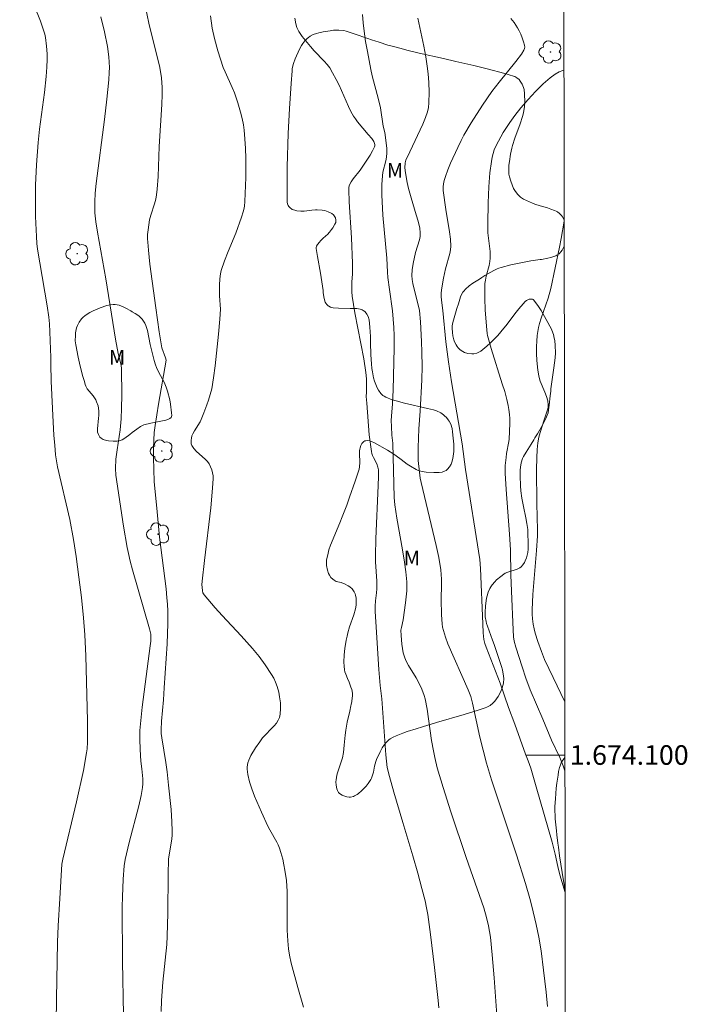
# Model space of a CAD drawing. Units: metres. Extents: x 284072 to 284588, y 1673790 to 1674354.
# Drawn here: x 284515 to 284583, y 1674075 to 1674175 of the extents above; entities that cross this region are included whole.
import ezdxf
from ezdxf.enums import TextEntityAlignment as Align

# ---------------------------------------------------------------- set-up
doc = ezdxf.new("R2010")
doc.units = ezdxf.units.M
doc.header["$MEASUREMENT"] = 0
doc.layers.add('Articulacao', color=7, linetype='Continuous', lineweight=18)
doc.layers.add('Malha_Coordenadas', color=7, linetype='Continuous', lineweight=15)
for name, color, linetype, lineweight, true_color in [('Arvores_Isoladas', 7, 'Continuous', 18, 0x00ff33), ('Curvas_Intermediarias', 7, 'Continuous', 9, 0x783c14), ('Curvas_Mestras', 7, 'Continuous', 20, 0x783c14), ('Topon_Vegetacao', 7, 'Continuous', 9, 0x00ff33), ('Vegetacao', 7, 'Orla8', 9, 0x00ff33)]:
    doc.layers.add(name, color=color, linetype=linetype, lineweight=lineweight, true_color=true_color)
doc.styles.add('Arial', font='arial.ttf', dxfattribs={"height": 1.5})
doc.styles.get("Standard").update_dxf_attribs({"font": 'arial.ttf'})
doc.linetypes.add('Orla8', pattern='A,6,-0.5,["V",Standard,S=1,R=0,X=-0.5,Y=-1],-0.5,6,-0.5,["V",Standard,S=1,R=0,X=-0.5,Y=-1],-0.5', length=14)

# ---------------------------------------------------------------- blocks, each defined once
blk = doc.blocks.new('Arvore')
at = {"layer": 'Arvores_Isoladas'}
blk.add_lwpolyline([(-0.72, 0.49, 0.872324), (-0.72, -0.55, 0.862983), (0.28, -0.83, 0.900105), (0.89, 0.03, 0.863155), (0.26, 0.86, 0.882486)], format="xyb", close=True, dxfattribs=at)
blk.add_circle((0, 0), 0.0286, dxfattribs=at)

msp = doc.modelspace()

# ---------------------------------------------------------------- linework, layer by layer
at = {"layer": 'Articulacao', "flags": 128}
msp.add_lwpolyline([(284087.82, 1674349.11), (284570.01, 1674349.8), (284570.78, 1673795.53), (284088.62, 1673794.85), (284087.82, 1674349.11)], close=True, dxfattribs=at)
at = {"layer": 'Curvas_Intermediarias', "flags": 128}
for points, elevation in [([(284527.42, 1674177.08), (284527.94, 1674174.61), (284528.18, 1674173.61), (284528.7, 1674171.61), (284529.06, 1674170.08), (284529.24, 1674169.04), (284529.31, 1674168.03), (284529.3, 1674167.31), (284529.27, 1674166.31), (284529, 1674162.04), (284528.9, 1674158.97), (284528.8, 1674157.68), (284528.73, 1674157.11), (284528.64, 1674156.65), (284528.51, 1674156.19), (284528.13, 1674155.01), (284528.02, 1674154.56), (284527.86, 1674153.52), (284527.82, 1674153.07), (284527.81, 1674152.63), (284527.83, 1674152.27), (284527.89, 1674151.45), (284528.04, 1674150.03), (284528.64, 1674145.57), (284528.98, 1674143.15), (284529.27, 1674141.52), (284529.63, 1674140.48), (284529.69, 1674140.26), (284528.91, 1674135.76), (284528.57, 1674133.59), (284528.49, 1674132.87), (284528.44, 1674132.09), (284528.42, 1674131.27), (284528.42, 1674130.32), (284528.5, 1674127.89), (284528.78, 1674124.79), (284529.04, 1674122.21), (284529.7, 1674116.93), (284529.79, 1674116.02), (284529.84, 1674115.39), (284529.86, 1674114.67), (284529.87, 1674113.41), (284529.8, 1674111.34), (284529.51, 1674106.86), (284529.42, 1674105.63), (284529.23, 1674103.45), (284529.19, 1674102.58), (284529.21, 1674102.19), (284529.25, 1674101.76), (284529.68, 1674099.25), (284529.8, 1674098.3), (284529.95, 1674096.93), (284530.2, 1674094.44), (284530.29, 1674093.2), (284530.32, 1674092.28), (284530.31, 1674091.85), (284530.27, 1674091.42), (284530.03, 1674090.03), (284529.96, 1674089.37), (284529.91, 1674087.81), (284529.89, 1674083.89), (284529.82, 1674081.54), (284529.76, 1674080.67), (284529.35, 1674076.84), (284529.22, 1674074.97), (284529.18, 1674073.85)], 43), ([(284523.04, 1674175.23), (284523.42, 1674173.7), (284523.73, 1674172.22), (284523.86, 1674171.18), (284523.92, 1674170.07), (284523.91, 1674169.58), (284523.86, 1674168.83), (284523.65, 1674166.86), (284523.41, 1674164.79), (284522.57, 1674158.27), (284522.48, 1674157.27), (284522.43, 1674156.4), (284522.42, 1674155.79), (284522.44, 1674155.27), (284522.55, 1674154.36), (284522.71, 1674153.28), (284523.55, 1674148.55), (284524.53, 1674142.38), (284524.82, 1674140.94), (284525.11, 1674139.72), (284525.16, 1674139.35), (284525.19, 1674136.67), (284525.16, 1674135.37), (284525.11, 1674134.26), (284525.03, 1674133.16), (284524.7, 1674131.09), (284524.58, 1674130.16), (284524.53, 1674129.22), (284524.58, 1674128.51), (284525.37, 1674123.34), (284525.73, 1674121.15), (284525.85, 1674120.53), (284526.03, 1674119.76), (284526.27, 1674118.89), (284528, 1674112.86), (284528.14, 1674112.33), (284528.16, 1674112.02), (284528.14, 1674111.6), (284528.09, 1674111.12), (284527.27, 1674104.89), (284527.12, 1674103.52), (284527.03, 1674102.49), (284527.01, 1674101.63), (284527.05, 1674100.56), (284527.11, 1674099.38), (284527.24, 1674098.6), (284527.32, 1674097.57), (284527.34, 1674097.07), (284527.31, 1674096.7), (284527.16, 1674095.88), (284526.92, 1674094.81), (284525.94, 1674091.07), (284525.53, 1674089.35), (284525.44, 1674088.69), (284525.33, 1674087.33), (284525.24, 1674085.56), (284525.22, 1674084.54), (284525.27, 1674078.97), (284525.35, 1674073.52)], 44), ([(284534.22, 1674175.35), (284534.4, 1674174.08), (284534.62, 1674173.02), (284534.96, 1674171.76), (284535.52, 1674170.07), (284535.71, 1674169.62), (284536.45, 1674168.04), (284536.66, 1674167.5), (284537.01, 1674166.46), (284537.29, 1674165.54), (284537.46, 1674164.88), (284537.59, 1674164.22), (284537.67, 1674163.68), (284537.74, 1674162.81), (284537.8, 1674161.83), (284537.82, 1674160.85), (284537.82, 1674158.87), (284537.72, 1674156.42), (284537.69, 1674155.96), (284537.64, 1674155.62), (284537.57, 1674155.35), (284537.4, 1674154.81), (284536.81, 1674153.2), (284536.03, 1674151.31), (284535.65, 1674150.36), (284535.32, 1674149.4), (284535.23, 1674149.04), (284535.17, 1674148.55), (284535.14, 1674147.89), (284535.16, 1674146.79), (284535.23, 1674145.44), (284535.18, 1674144.42), (284535.04, 1674142.91), (284534.71, 1674139.67), (284534.54, 1674138.44), (284534.35, 1674137.34), (284534.2, 1674136.75), (284534.02, 1674136.16), (284533.86, 1674135.69), (284533.56, 1674134.88), (284533.28, 1674134.19), (284533.18, 1674133.96), (284532.6, 1674133.05), (284532.42, 1674132.73), (284532.34, 1674132.52), (284532.28, 1674132.31), (284532.25, 1674132.09), (284532.24, 1674131.9), (284532.26, 1674131.72), (284532.31, 1674131.56), (284532.53, 1674131.24), (284532.8, 1674130.94), (284533.69, 1674130.15), (284533.91, 1674129.91), (284534.08, 1674129.67), (284534.23, 1674129.39), (284534.35, 1674129.08), (284534.44, 1674128.77), (284534.49, 1674128.44), (284534.49, 1674128.18), (284534.42, 1674127.19), (284534.25, 1674125.2), (284533.61, 1674119.83), (284533.38, 1674117.72), (284533.36, 1674117.34), (284533.37, 1674117.11), (284533.41, 1674116.75), (284533.46, 1674116.54), (284533.51, 1674116.42), (284533.57, 1674116.33), (284534.71, 1674114.99), (284535.42, 1674114.21), (284537.35, 1674112.14), (284538.52, 1674110.84), (284539.19, 1674110.03), (284539.8, 1674109.2), (284540.46, 1674108.22), (284540.67, 1674107.83), (284540.85, 1674107.42), (284541.01, 1674106.98), (284541.18, 1674106.39), (284541.27, 1674105.93), (284541.35, 1674105.33), (284541.37, 1674104.74), (284541.33, 1674104.17), (284541.25, 1674103.83), (284541.12, 1674103.54), (284540.95, 1674103.25), (284540.73, 1674102.98), (284539.53, 1674101.74), (284539.24, 1674101.36), (284538.83, 1674100.74), (284538.35, 1674099.94), (284538.13, 1674099.48), (284538.03, 1674099.2), (284537.99, 1674099.02), (284537.96, 1674098.74), (284537.96, 1674098.55), (284538.04, 1674098.01), (284538.2, 1674097.28), (284538.44, 1674096.55), (284538.72, 1674095.82), (284539.42, 1674094.19), (284540.07, 1674092.74), (284540.26, 1674092.38), (284540.98, 1674091.13), (284541.11, 1674090.86), (284541.27, 1674090.49), (284541.41, 1674090.06), (284541.59, 1674089.39), (284541.72, 1674088.82), (284541.82, 1674088.25), (284541.96, 1674087.21), (284542.03, 1674086.1), (284542.05, 1674085.23), (284542.04, 1674082.15), (284542.1, 1674081.05), (284542.18, 1674080.24), (284542.29, 1674079.59), (284542.46, 1674078.79), (284543.14, 1674076.29), (284543.71, 1674074.31)], 42), ([(284542.82, 1674175.11), (284542.91, 1674174.54), (284543.03, 1674174.15), (284543.22, 1674173.75), (284543.57, 1674173.25), (284544.42, 1674172.21), (284544.8, 1674171.79), (284545.83, 1674170.74), (284546.12, 1674170.4), (284546.38, 1674170.04), (284546.68, 1674169.54), (284547.05, 1674168.85), (284547.33, 1674168.28), (284548.3, 1674166.1), (284548.55, 1674165.58), (284548.81, 1674165.12), (284549, 1674164.83), (284549.21, 1674164.55), (284550.31, 1674163.26), (284550.67, 1674162.83), (284550.87, 1674162.53), (284550.95, 1674162.34), (284550.97, 1674162.23), (284550.98, 1674162.1), (284550.95, 1674161.98), (284550.76, 1674161.59), (284550.49, 1674161.13), (284549.48, 1674159.63), (284548.76, 1674158.73), (284548.56, 1674158.43), (284548.43, 1674158.18), (284548.38, 1674158), (284548.34, 1674157.83), (284548.34, 1674157.6), (284548.38, 1674156.38), (284548.61, 1674152.73), (284548.7, 1674150.12), (284548.71, 1674149.02), (284548.65, 1674148.22), (284548.64, 1674147.88), (284548.64, 1674147.22), (284548.67, 1674146.77), (284548.95, 1674145.07), (284549.85, 1674140.37), (284550.07, 1674138.99), (284550.12, 1674138.35), (284550.13, 1674136.98), (284550.11, 1674136.53), (284550.15, 1674135.87), (284550.42, 1674132.64), (284550.64, 1674130.95), (284550.68, 1674130.72), (284550.74, 1674130.52), (284550.83, 1674130.32), (284551.19, 1674129.67), (284551.3, 1674129.35), (284551.36, 1674129.07), (284551.36, 1674128.4), (284551.33, 1674127.47), (284551.09, 1674122.04), (284551.04, 1674120.34), (284551.05, 1674119.68), (284551.17, 1674117.72), (284551.19, 1674116.93), (284551.16, 1674116.52), (284551.05, 1674115.71), (284551.02, 1674115.17), (284551.03, 1674114.64), (284551.08, 1674113.56), (284551.39, 1674108.7), (284551.51, 1674107.09), (284551.69, 1674105.73), (284552.11, 1674100.01), (284552.23, 1674098.72), (284552.47, 1674097.81), (284552.93, 1674096.21), (284553.84, 1674093.13), (284554.87, 1674089.71), (284555.37, 1674087.94), (284555.78, 1674086.41), (284556.1, 1674085.14), (284556.25, 1674084.44), (284556.38, 1674083.74), (284556.64, 1674081.71), (284557.06, 1674078.35), (284557.44, 1674074.99), (284557.51, 1674074.24)], 41), ([(284568.59, 1674074.37), (284568.45, 1674075.84), (284568.19, 1674078.08), (284567.93, 1674080.03), (284567.7, 1674081.45), (284567.43, 1674082.72), (284567, 1674084.6), (284566.8, 1674085.36), (284566.35, 1674086.92), (284565.42, 1674089.84), (284562.89, 1674097.47), (284562.37, 1674099.16), (284561.69, 1674101.82), (284560.95, 1674105.3), (284560.78, 1674105.98), (284560.51, 1674106.66), (284558.43, 1674111.33), (284558.17, 1674112.02), (284557.97, 1674112.68), (284557.89, 1674113.02), (284557.84, 1674113.37), (284557.8, 1674113.8), (284557.77, 1674114.33), (284557.73, 1674115.83), (284557.78, 1674117.43), (284557.78, 1674117.92), (284557.76, 1674118.41), (284557.7, 1674118.89), (284557.49, 1674120.12), (284557.24, 1674121.35), (284555.69, 1674127.79), (284555.61, 1674128.22), (284555.53, 1674128.82), (284555.41, 1674130.02), (284555.39, 1674131.36), (284555.47, 1674133.24), (284555.61, 1674135.05), (284555.77, 1674138.24), (284555.8, 1674139.59), (284555.78, 1674141.05), (284555.75, 1674142.15), (284555.64, 1674144.15), (284555.54, 1674145.3), (284554.85, 1674148.07), (284554.78, 1674148.46), (284554.76, 1674148.86), (284554.79, 1674149.45), (284554.9, 1674150.11), (284555.14, 1674151.22), (284555.54, 1674152.51), (284555.59, 1674152.84), (284555.6, 1674153.22), (284555.56, 1674153.69), (284555.39, 1674154.41), (284555.21, 1674155.07), (284554.68, 1674156.79), (284554.43, 1674157.73), (284554.29, 1674158.37), (284554.11, 1674159.33), (284554.04, 1674159.85), (284554.09, 1674160.37), (284554.15, 1674160.62), (284554.54, 1674161.49), (284555.88, 1674164.31), (284556.16, 1674164.97), (284556.36, 1674165.55), (284556.46, 1674166.01), (284556.49, 1674166.49), (284556.51, 1674167.58), (284556.48, 1674168.56), (284556.41, 1674169.42), (284556.32, 1674170.22), (284556.18, 1674171.17), (284555.98, 1674172.26), (284555.37, 1674175.09)], 39), ([(284564.86, 1674175.06), (284565.2, 1674174.66), (284565.54, 1674174.12), (284565.71, 1674173.8), (284565.87, 1674173.46), (284566, 1674173.11), (284566.14, 1674172.68), (284566.23, 1674172.35), (284566.26, 1674172.14), (284566.24, 1674172.03), (284566.18, 1674171.85), (284565.93, 1674171.45), (284565.35, 1674170.69), (284563.66, 1674168.59), (284562.91, 1674167.62), (284561.97, 1674166.25), (284560.81, 1674164.44), (284560.07, 1674163.18), (284559.78, 1674162.63), (284559.44, 1674161.92), (284558.69, 1674160.32), (284558.42, 1674159.64), (284558.17, 1674158.96), (284558.04, 1674158.55), (284557.97, 1674158.23), (284557.94, 1674157.92), (284557.95, 1674157.54), (284558.21, 1674155.61), (284558.61, 1674153.33), (284558.69, 1674152.58), (284558.72, 1674151.88), (284558.69, 1674151.5), (284558.62, 1674151.13), (284558.19, 1674149.55), (284557.98, 1674148.59), (284557.79, 1674147.4), (284557.76, 1674147.03), (284557.75, 1674146.74), (284557.77, 1674146.35), (284557.9, 1674145.3), (284558.23, 1674142.1), (284558.49, 1674140.09), (284558.81, 1674138.04), (284559.88, 1674131.71), (284560.23, 1674129.11), (284561.68, 1674119.93), (284561.74, 1674119.01), (284561.98, 1674113.36), (284562.04, 1674112.45), (284562.1, 1674111.79), (284562.21, 1674111.36), (284562.34, 1674110.98), (284563.77, 1674107.33), (284564.62, 1674104.85), (284565.26, 1674103.14), (284566.35, 1674100.1), (284566.63, 1674099.39), (284566.87, 1674098.66), (284567.44, 1674096.74), (284569.05, 1674091.1), (284569.37, 1674089.91), (284569.64, 1674088.64), (284569.85, 1674087.8), (284570.38, 1674085.97)], 38), ([(284570.26, 1674169.81), (284570.15, 1674169.78), (284569.79, 1674169.65), (284569.36, 1674169.41), (284568.87, 1674169.03), (284568.15, 1674168.4), (284567.37, 1674167.63), (284566.61, 1674166.83), (284565.85, 1674165.95), (284565.24, 1674165.18), (284564.73, 1674164.47), (284564.39, 1674163.96), (284564.06, 1674163.44), (284563.58, 1674162.57), (284563.35, 1674162.13), (284563.16, 1674161.68), (284563.03, 1674161.3), (284562.94, 1674160.93), (284562.87, 1674160.51), (284562.72, 1674159.34), (284562.61, 1674157.93), (284562.54, 1674156.27), (284562.5, 1674154.13), (284562.51, 1674153.21), (284562.73, 1674151.33), (284562.75, 1674150.97), (284562.75, 1674150.66), (284562.71, 1674150.31), (284562.64, 1674149.89), (284562.34, 1674148.82), (284562.25, 1674148.41), (284562.21, 1674148.07), (284562.19, 1674147.51), (284562.2, 1674146.52), (284562.24, 1674145.36), (284562.36, 1674143.7), (284562.43, 1674142.98), (284562.46, 1674142.76), (284562.59, 1674142.27), (284562.84, 1674141.44), (284563.98, 1674137.83), (284564.22, 1674137.04), (284564.43, 1674136.24), (284564.57, 1674135.63), (284564.65, 1674135.23), (284564.71, 1674134.72), (284564.73, 1674134.31), (284564.74, 1674133.79), (284564.67, 1674132.21), (284564.64, 1674131.94), (284564.42, 1674130.72), (284564.36, 1674130.32), (284564.28, 1674129.5), (284564.26, 1674128.74), (284564.36, 1674127.05), (284564.71, 1674122.52), (284564.81, 1674120.92), (284564.84, 1674118.37), (284564.9, 1674116.71), (284565.07, 1674112.76), (284565.11, 1674112.05), (284565.18, 1674111.62), (284565.35, 1674111), (284566, 1674108.99), (284566.39, 1674107.85), (284566.83, 1674106.66), (284568.12, 1674103.65), (284569, 1674101.53), (284569.84, 1674099.73), (284570.18, 1674098.9), (284570.36, 1674098.38)], 37), ([(284570.28, 1674154.42), (284569.98, 1674152.64), (284569.81, 1674151.76), (284568.92, 1674147.54), (284568.65, 1674146.55), (284567.95, 1674144.54), (284567.78, 1674144), (284567.68, 1674143.59), (284567.6, 1674143.18), (284567.54, 1674142.76), (284567.5, 1674142.2), (284567.47, 1674141.64), (284567.48, 1674140.93), (284567.51, 1674140.21), (284567.61, 1674139.23), (284567.69, 1674138.65), (284567.77, 1674138.34), (284567.84, 1674138.11), (284568.32, 1674136.99), (284568.49, 1674136.53), (284568.61, 1674136.09), (284568.67, 1674135.7), (284568.64, 1674135.47), (284568.57, 1674135.17), (284568.23, 1674134.18), (284567.83, 1674132.88), (284567.7, 1674132.39), (284567.59, 1674131.82), (284567.53, 1674131.14), (284567.49, 1674130.29), (284567.48, 1674129.1), (284567.51, 1674125.64), (284567.56, 1674122.93), (284567.55, 1674122.33), (284567.48, 1674120.85), (284567.1, 1674116.36), (284567.01, 1674114.81), (284567.02, 1674114.34), (284567.05, 1674113.87), (284567.13, 1674113.35), (284567.22, 1674112.87), (284567.34, 1674112.43), (284567.61, 1674111.58), (284567.98, 1674110.54), (284568.29, 1674109.73), (284569.15, 1674107.9), (284570.35, 1674105.41)], 36)]:
    msp.add_lwpolyline(points, dxfattribs=dict(at, elevation=elevation))
at = {"layer": 'Curvas_Mestras', "flags": 128}
for points, elevation in [([(284518.42, 1674067.92), (284518.51, 1674075.16), (284518.58, 1674079), (284518.63, 1674080.94), (284518.7, 1674082.59), (284518.85, 1674085.38), (284519.07, 1674088.88), (284519.17, 1674089.39), (284520.56, 1674095.24), (284521.27, 1674098.42), (284521.6, 1674100.23), (284521.64, 1674100.63), (284521.68, 1674101.3), (284521.7, 1674102.1), (284521.69, 1674103.49), (284521.52, 1674110.11), (284521.43, 1674112.26), (284521.29, 1674113.98), (284521.07, 1674116.06), (284520.81, 1674118.13), (284520.54, 1674120.22), (284520.26, 1674121.97), (284519.87, 1674124), (284518.64, 1674129.39), (284518.53, 1674129.99), (284518.44, 1674130.6), (284518.34, 1674131.58), (284518.26, 1674132.56), (284518.11, 1674135.32), (284517.99, 1674138.11), (284517.95, 1674139.83), (284517.96, 1674140.55), (284517.93, 1674141.37), (284517.86, 1674143.14), (284517.8, 1674143.96), (284517.73, 1674144.63), (284517.57, 1674145.79), (284516.82, 1674150.17), (284516.6, 1674151.56), (284516.53, 1674152.14), (284516.47, 1674152.86), (284516.4, 1674154.89), (284516.38, 1674156.63), (284516.4, 1674158.08), (284516.49, 1674160.17), (284516.65, 1674162.43), (284516.78, 1674163.79), (284517.31, 1674167.53), (284517.48, 1674169.15), (284517.55, 1674170.12), (284517.58, 1674170.9), (284517.57, 1674171.46), (284517.5, 1674172.26), (284517.39, 1674173.12), (284517.33, 1674173.47), (284517.25, 1674173.78), (284516.89, 1674174.79), (284515.66, 1674177.86)], 45), ([(284549.73, 1674175.49), (284549.78, 1674174.63), (284549.88, 1674173.77), (284550.03, 1674172.74), (284550.22, 1674171.71), (284550.58, 1674169.88), (284550.72, 1674169.23), (284551.36, 1674166.8), (284551.55, 1674165.95), (284551.83, 1674164.11), (284552.01, 1674163.45), (284552.15, 1674162.4), (284552.2, 1674161.82), (284552.2, 1674161.38), (284552.16, 1674160.93), (284552.09, 1674160.55), (284551.81, 1674159.42), (284551.75, 1674159.04), (284551.71, 1674158.15), (284551.71, 1674157.11), (284551.81, 1674155.01), (284552.21, 1674150.65), (284552.27, 1674149.2), (284552.31, 1674148.66), (284552.46, 1674147.44), (284552.79, 1674145.28), (284552.93, 1674143.56), (284552.95, 1674142.75), (284552.94, 1674141.46), (284552.84, 1674137.21), (284552.79, 1674135.79), (284552.67, 1674134.53), (284552.65, 1674134.09), (284552.68, 1674133.47), (284552.73, 1674132.6), (284552.83, 1674131.8), (284552.95, 1674126.26), (284553.01, 1674125.49), (284553.21, 1674124.15), (284553.81, 1674120.91), (284554.02, 1674119.67), (284554.15, 1674118.67), (284554.24, 1674117.65), (284554.24, 1674117.25), (284554.23, 1674116.72), (284554.1, 1674115.51), (284553.87, 1674113.77), (284553.69, 1674112.99), (284553.64, 1674112.72), (284553.65, 1674112.18), (284553.72, 1674111.29), (284553.79, 1674110.85), (284553.88, 1674110.42), (284554, 1674110), (284554.14, 1674109.65), (284554.4, 1674109.13), (284555.19, 1674107.87), (284555.44, 1674107.44), (284555.77, 1674106.71), (284556.01, 1674106.05), (284556.1, 1674105.71), (284556.3, 1674104.66), (284556.77, 1674101.47), (284556.95, 1674100.41), (284557.09, 1674099.73), (284557.35, 1674098.71), (284557.94, 1674096.7), (284558.74, 1674094.2), (284560.3, 1674089.56), (284562.09, 1674084.43), (284562.38, 1674083.45), (284562.58, 1674082.58), (284562.76, 1674081.45), (284562.96, 1674079.62), (284563.16, 1674077.29), (284563.43, 1674073.49)], 40)]:
    msp.add_lwpolyline(points, dxfattribs=dict(at, elevation=elevation))
at = {"layer": 'Malha_Coordenadas', "flags": 128}
msp.add_lwpolyline([(284570.36, 1674100), (284566.36, 1674100)], dxfattribs=at)
at = {"layer": 'Vegetacao', "flags": 128}
for points in [[(284547.87, 1674110.21), (284547.93, 1674110.85), (284548.07, 1674111.7), (284548.15, 1674112.13), (284548.23, 1674112.44), (284548.41, 1674113.06), (284548.83, 1674114.29), (284549.01, 1674114.91), (284549.07, 1674115.27), (284549.09, 1674115.51), (284549.07, 1674116), (284549.02, 1674116.29), (284548.97, 1674116.43), (284548.88, 1674116.64), (284548.67, 1674116.93), (284548.43, 1674117.14), (284548.26, 1674117.25), (284547.9, 1674117.44), (284547.78, 1674117.49), (284547.54, 1674117.57), (284547.05, 1674117.7), (284546.82, 1674117.82), (284546.71, 1674117.91), (284546.51, 1674118.11), (284546.35, 1674118.34), (284546.27, 1674118.5), (284546.14, 1674118.85), (284546.05, 1674119.31), (284546.04, 1674119.54), (284546.07, 1674119.87), (284546.21, 1674120.56), (284546.3, 1674120.9), (284546.46, 1674121.4), (284547.41, 1674123.67), (284547.64, 1674124.27), (284548.11, 1674125.48), (284548.4, 1674126.29), (284548.97, 1674127.92), (284549.38, 1674129.14), (284549.43, 1674129.36), (284549.46, 1674129.8), (284549.41, 1674130.72), (284549.42, 1674131.02), (284549.45, 1674131.17), (284549.47, 1674131.31), (284549.56, 1674131.56), (284549.65, 1674131.74), (284549.78, 1674131.89), (284549.86, 1674131.96), (284549.97, 1674132.02), (284550.05, 1674132.04), (284550.21, 1674132.06), (284550.47, 1674132.03), (284550.63, 1674131.97), (284550.94, 1674131.82), (284552.26, 1674131.06), (284552.91, 1674130.66), (284553.16, 1674130.49), (284553.65, 1674130.13), (284554.29, 1674129.66), (284554.63, 1674129.43), (284555.2, 1674129.1), (284555.4, 1674129.01), (284555.8, 1674128.89), (284556.2, 1674128.84), (284557.01, 1674128.81), (284557.55, 1674128.8), (284557.83, 1674128.83), (284558.1, 1674128.93), (284558.24, 1674129.01), (284558.38, 1674129.12), (284558.6, 1674129.37), (284558.75, 1674129.64), (284558.82, 1674129.84), (284558.92, 1674130.24), (284558.96, 1674130.47), (284559.02, 1674130.93), (284559.04, 1674131.39), (284559.03, 1674131.69), (284558.98, 1674132.3), (284558.91, 1674132.95), (284558.85, 1674133.27), (284558.72, 1674133.73), (284558.57, 1674134.03), (284558.47, 1674134.18), (284558.3, 1674134.39), (284558.1, 1674134.58), (284557.97, 1674134.69), (284557.7, 1674134.87), (284557.27, 1674135.07), (284556.97, 1674135.17), (284556.36, 1674135.33), (284554.02, 1674135.88), (284553.16, 1674136.1), (284552.74, 1674136.22), (284552.1, 1674136.48), (284551.92, 1674136.58), (284551.81, 1674136.66), (284551.61, 1674136.85), (284551.35, 1674137.18), (284551.21, 1674137.43), (284551, 1674137.95), (284550.95, 1674138.11), (284550.86, 1674138.43), (284550.73, 1674139.07), (284550.69, 1674139.4), (284550.64, 1674139.86), (284550.59, 1674140.8), (284550.55, 1674142.05), (284550.53, 1674142.67), (284550.46, 1674143.61), (284550.4, 1674144.35), (284550.3, 1674144.7), (284550.18, 1674144.93), (284550.1, 1674145.04), (284549.95, 1674145.2), (284549.8, 1674145.32), (284549.69, 1674145.38), (284549.48, 1674145.46), (284549.15, 1674145.51), (284548.7, 1674145.51), (284548.48, 1674145.52), (284547.29, 1674145.54), (284546.73, 1674145.58), (284546.46, 1674145.65), (284546.29, 1674145.74), (284546.21, 1674145.8), (284546.1, 1674145.91), (284545.98, 1674146.06), (284545.93, 1674146.16), (284545.84, 1674146.38), (284545.77, 1674146.7), (284545.73, 1674147.14), (284545.7, 1674147.36), (284545.43, 1674149.13), (284545.14, 1674150.81), (284545.01, 1674151.64), (284545.01, 1674151.72), (284545.05, 1674151.88), (284545.13, 1674152.02), (284545.34, 1674152.29), (284545.45, 1674152.42), (284545.68, 1674152.64), (284545.99, 1674152.92), (284546.15, 1674153.06), (284546.37, 1674153.29), (284546.58, 1674153.55), (284546.71, 1674153.74), (284546.92, 1674154.12), (284546.99, 1674154.29), (284547, 1674154.39), (284547.01, 1674154.53), (284546.97, 1674154.75), (284546.85, 1674154.96), (284546.77, 1674155.05), (284546.59, 1674155.18), (284546.47, 1674155.26), (284546.23, 1674155.38), (284545.87, 1674155.49), (284545.62, 1674155.53), (284545.11, 1674155.57), (284544.93, 1674155.58), (284544.55, 1674155.54), (284543.79, 1674155.43), (284543.42, 1674155.43), (284543.03, 1674155.47), (284542.84, 1674155.52), (284542.57, 1674155.62), (284542.32, 1674155.8), (284542.21, 1674155.92), (284542.15, 1674156.01), (284542.07, 1674156.18), (284542.04, 1674156.36), (284542.03, 1674156.72), (284542.03, 1674158.26), (284542.06, 1674159.96), (284542.16, 1674163.36), (284542.28, 1674165.9), (284542.44, 1674168.45), (284542.54, 1674169.73), (284542.57, 1674169.98), (284542.69, 1674170.48), (284542.86, 1674170.97), (284543.31, 1674171.93), (284543.52, 1674172.33), (284543.64, 1674172.52), (284543.84, 1674172.79), (284544.09, 1674173.04), (284544.23, 1674173.15), (284544.39, 1674173.26), (284544.71, 1674173.43), (284545.04, 1674173.56), (284545.26, 1674173.62), (284545.73, 1674173.71), (284546.42, 1674173.82), (284546.77, 1674173.87), (284547.3, 1674173.89), (284547.81, 1674173.84), (284548.06, 1674173.78), (284548.97, 1674173.48), (284550.16, 1674173.06), (284550.75, 1674172.87), (284550.97, 1674172.79), (284551.41, 1674172.65), (284552.29, 1674172.37), (284552.74, 1674172.24), (284553.65, 1674172), (284554.26, 1674171.85), (284555.49, 1674171.55), (284557.98, 1674170.98), (284559.23, 1674170.7), (284560.47, 1674170.42), (284561.09, 1674170.27), (284562.45, 1674169.93), (284564.24, 1674169.46), (284565.12, 1674169.2), (284565.25, 1674169.15), (284565.47, 1674169.02), (284565.68, 1674168.84), (284565.8, 1674168.69), (284566.01, 1674168.37), (284566.14, 1674168.05), (284566.2, 1674167.84), (284566.25, 1674167.41), (284566.27, 1674166.54), (284566.24, 1674166.1), (284566.14, 1674165.45), (284566.04, 1674165.07), (284565.8, 1674164.34), (284565.25, 1674162.88), (284565.02, 1674162.13), (284564.95, 1674161.84), (284564.83, 1674161.26), (284564.7, 1674160.49), (284564.66, 1674160.11), (284564.63, 1674159.53), (284564.66, 1674159.19), (284564.71, 1674158.95), (284564.85, 1674158.49), (284565.13, 1674157.76), (284565.31, 1674157.43), (284565.55, 1674157.12), (284565.69, 1674156.98), (284565.83, 1674156.87), (284566.13, 1674156.67), (284566.43, 1674156.52), (284567.04, 1674156.26), (284567.31, 1674156.15), (284567.85, 1674155.98), (284568.58, 1674155.77), (284568.94, 1674155.65), (284569.31, 1674155.51), (284569.48, 1674155.42), (284569.6, 1674155.35), (284569.81, 1674155.19), (284570, 1674155), (284570.11, 1674154.85), (284570.28, 1674154.56)], [(284570.28, 1674151.85), (284570.26, 1674151.79), (284570.07, 1674151.45), (284569.96, 1674151.29), (284569.77, 1674151.09), (284569.55, 1674150.94), (284569.42, 1674150.88), (284568.94, 1674150.72), (284568.61, 1674150.64), (284567.97, 1674150.52), (284567.85, 1674150.5), (284567.61, 1674150.47), (284567.13, 1674150.4), (284566.89, 1674150.36), (284565.52, 1674150.1), (284564.85, 1674149.95), (284563.87, 1674149.7), (284563.61, 1674149.61), (284563.45, 1674149.54), (284563.12, 1674149.4), (284562.51, 1674149.05), (284562.2, 1674148.86), (284561.9, 1674148.66), (284561.74, 1674148.56), (284561.49, 1674148.41), (284560.97, 1674148.09), (284560.59, 1674147.81), (284560.22, 1674147.48), (284560.04, 1674147.28), (284559.95, 1674147.17), (284559.82, 1674146.94), (284559.73, 1674146.7), (284559.58, 1674146.21), (284559.5, 1674145.98), (284559.34, 1674145.51), (284559.19, 1674145.04), (284558.92, 1674144.1), (284558.87, 1674143.75), (284558.87, 1674143.52), (284558.9, 1674143.06), (284558.94, 1674142.74), (284559.04, 1674142.32), (284559.12, 1674142.11), (284559.27, 1674141.8), (284559.37, 1674141.65), (284559.47, 1674141.51), (284559.69, 1674141.29), (284559.94, 1674141.12), (284560.11, 1674141.04), (284560.47, 1674140.93), (284560.86, 1674140.89), (284561.07, 1674140.9), (284561.38, 1674140.97), (284561.66, 1674141.09), (284561.79, 1674141.17), (284562.4, 1674141.67), (284562.78, 1674142.03), (284563.51, 1674142.77), (284563.84, 1674143.13), (284564.46, 1674143.9), (284565.26, 1674144.97), (284565.67, 1674145.49), (284566.1, 1674145.99), (284566.32, 1674146.24), (284566.43, 1674146.32), (284566.52, 1674146.37), (284566.71, 1674146.45), (284566.94, 1674146.47), (284567.07, 1674146.45), (284567.13, 1674146.42), (284567.2, 1674146.35), (284567.66, 1674145.73), (284567.93, 1674145.3), (284568.44, 1674144.39), (284568.99, 1674143.39), (284569.13, 1674143.04), (284569.19, 1674142.86), (284569.28, 1674142.49), (284569.33, 1674142.24), (284569.38, 1674141.73), (284569.39, 1674140.98), (284569.36, 1674140.47), (284569.24, 1674139.47), (284568.94, 1674137.33), (284568.91, 1674137.09), (284568.86, 1674136.61), (284568.76, 1674135.66), (284568.7, 1674135.18), (284568.64, 1674134.88), (284568.5, 1674134.48), (284568.41, 1674134.29), (284568.06, 1674133.62), (284567.56, 1674132.75), (284567.31, 1674132.32), (284567.19, 1674132.11), (284566.92, 1674131.7), (284566.4, 1674130.87), (284566.15, 1674130.42), (284566.05, 1674130.21), (284565.91, 1674129.78), (284565.83, 1674129.34), (284565.81, 1674129.05), (284565.8, 1674128.46), (284565.84, 1674127.44), (284565.88, 1674126.94), (284565.98, 1674126.18), (284566.14, 1674125.32), (284566.38, 1674124.18), (284566.49, 1674123.61), (284566.57, 1674122.97), (284566.59, 1674122.53), (284566.62, 1674121.67), (284566.61, 1674120.97), (284566.57, 1674120.63), (284566.44, 1674120.11), (284566.31, 1674119.78), (284566.23, 1674119.62), (284566.08, 1674119.37), (284565.91, 1674119.18), (284565.78, 1674119.08), (284565.49, 1674118.93), (284564.55, 1674118.65), (284564.27, 1674118.52), (284564.14, 1674118.44), (284563.82, 1674118.19), (284563.4, 1674117.85), (284563.21, 1674117.66), (284562.94, 1674117.34), (284562.82, 1674117.15), (284562.71, 1674116.97), (284562.55, 1674116.61), (284562.43, 1674116.24), (284562.37, 1674115.99), (284562.29, 1674115.49), (284562.26, 1674115.18), (284562.22, 1674114.55), (284562.24, 1674114.08), (284562.32, 1674113.61), (284562.38, 1674113.39), (284562.46, 1674113.15), (284562.64, 1674112.67), (284562.99, 1674111.72), (284563.16, 1674111.25), (284563.91, 1674109.02), (284564, 1674108.69), (284564.11, 1674108.02), (284564.12, 1674107.79), (284564.09, 1674107.32), (284563.97, 1674106.86), (284563.86, 1674106.56), (284563.77, 1674106.35), (284563.54, 1674105.95), (284563.21, 1674105.5), (284563.02, 1674105.3), (284562.73, 1674105.06), (284562.4, 1674104.87), (284562.22, 1674104.8), (284561.51, 1674104.56), (284560.1, 1674104.12), (284557.27, 1674103.3), (284555.85, 1674102.87), (284555.18, 1674102.66), (284554.29, 1674102.38), (284553.84, 1674102.23), (284553.17, 1674101.97), (284552.84, 1674101.82), (284552.56, 1674101.66), (284552.4, 1674101.54), (284552.11, 1674101.24), (284551.98, 1674101.08), (284551.74, 1674100.72), (284551.54, 1674100.33), (284551.16, 1674099.55), (284551.07, 1674099.33), (284550.95, 1674098.87), (284550.83, 1674098.24), (284550.76, 1674097.94), (284550.64, 1674097.64), (284550.57, 1674097.5), (284550.3, 1674097.09), (284550.09, 1674096.83), (284549.63, 1674096.35), (284549.33, 1674096.09), (284549.17, 1674095.98), (284548.92, 1674095.84), (284548.79, 1674095.78), (284548.51, 1674095.72), (284548.38, 1674095.72), (284548.12, 1674095.74), (284547.92, 1674095.79), (284547.73, 1674095.86), (284547.64, 1674095.91), (284547.38, 1674096.08), (284547.28, 1674096.19), (284547.16, 1674096.39), (284547.1, 1674096.56), (284547.03, 1674096.91), (284547.02, 1674097.25), (284547.04, 1674097.48), (284547.11, 1674097.93), (284547.18, 1674098.19), (284547.34, 1674098.7), (284547.68, 1674099.72), (284547.79, 1674100.25), (284547.87, 1674101), (284547.94, 1674102.02), (284548.01, 1674102.52), (284548.17, 1674103.36), (284548.42, 1674104.47), (284548.53, 1674105.02), (284548.56, 1674105.16), (284548.62, 1674105.44), (284548.68, 1674105.82), (284548.69, 1674106), (284548.69, 1674106.29), (284548.62, 1674106.67), (284548.54, 1674106.93), (284548.35, 1674107.44), (284548.21, 1674107.79), (284548.01, 1674108.25), (284547.93, 1674108.49), (284547.89, 1674108.68), (284547.84, 1674109.06), (284547.83, 1674109.45), (284547.87, 1674110.21)], [(284570.38, 1674086.2), (284570.2, 1674087.18), (284569.93, 1674088.88), (284569.81, 1674089.74), (284569.7, 1674090.6), (284569.65, 1674091.02), (284569.55, 1674091.86), (284569.51, 1674092.27), (284569.44, 1674092.87), (284569.38, 1674093.51), (284569.36, 1674093.93), (284569.35, 1674094.21), (284569.35, 1674094.75), (284569.39, 1674095.55), (284569.48, 1674096.61), (284569.55, 1674097.13), (284569.66, 1674097.93), (284569.72, 1674098.33), (284569.8, 1674098.72), (284569.86, 1674098.91), (284569.99, 1674099.2), (284570.16, 1674099.48), (284570.27, 1674099.63), (284570.36, 1674099.74)]]:
    msp.add_lwpolyline(points, dxfattribs=at)
msp.add_lwpolyline([(284521.46, 1674137.76), (284521.37, 1674138.07), (284521.19, 1674138.69), (284520.88, 1674139.93), (284520.74, 1674140.54), (284520.48, 1674141.82), (284520.44, 1674142.22), (284520.45, 1674142.76), (284520.47, 1674143.02), (284520.52, 1674143.36), (284520.57, 1674143.53), (284520.65, 1674143.77), (284520.83, 1674144.13), (284521.07, 1674144.47), (284521.21, 1674144.61), (284521.45, 1674144.8), (284521.94, 1674145.09), (284522.27, 1674145.26), (284522.97, 1674145.57), (284523.67, 1674145.81), (284524.03, 1674145.9), (284524.31, 1674145.93), (284524.51, 1674145.92), (284524.9, 1674145.84), (284525.31, 1674145.68), (284525.58, 1674145.56), (284526.09, 1674145.28), (284526.25, 1674145.19), (284526.55, 1674145.01), (284526.92, 1674144.76), (284527.1, 1674144.61), (284527.26, 1674144.44), (284527.33, 1674144.34), (284527.54, 1674144.01), (284527.65, 1674143.77), (284527.8, 1674143.27), (284528.07, 1674141.85), (284528.23, 1674141.15), (284528.47, 1674140.22), (284528.61, 1674139.76), (284528.71, 1674139.49), (284528.95, 1674138.99), (284529.49, 1674138.01), (284529.72, 1674137.5), (284529.85, 1674137.07), (284530.07, 1674136.19), (284530.15, 1674135.76), (284530.26, 1674134.89), (284530.27, 1674134.62), (284530.24, 1674134.49), (284530.2, 1674134.41), (284530.08, 1674134.31), (284529.94, 1674134.23), (284529.66, 1674134.13), (284528.13, 1674133.81), (284527.43, 1674133.64), (284527.21, 1674133.55), (284527.1, 1674133.49), (284526.72, 1674133.23), (284526.24, 1674132.86), (284526, 1674132.68), (284525.5, 1674132.31), (284525.22, 1674132.13), (284525.12, 1674132.08), (284524.91, 1674132.03), (284524.71, 1674132), (284524.29, 1674132), (284523.84, 1674132.02), (284523.61, 1674132.05), (284523.27, 1674132.17), (284523.07, 1674132.29), (284522.96, 1674132.4), (284522.8, 1674132.66), (284522.72, 1674132.92), (284522.7, 1674133.05), (284522.69, 1674133.25), (284522.82, 1674134.35), (284522.84, 1674134.59), (284522.85, 1674134.9), (284522.84, 1674135.05), (284522.81, 1674135.37), (284522.76, 1674135.58), (284522.62, 1674136), (284522.52, 1674136.22), (284522.25, 1674136.61), (284521.84, 1674137.09), (284521.66, 1674137.34), (284521.51, 1674137.61)], close=True, dxfattribs=at)

# ---------------------------------------------------------------- block references
at = {"layer": 'Arvores_Isoladas'}
for p in [(284568.89, 1674171.66), (284520.64, 1674151.1), (284529.26, 1674130.99), (284528.89, 1674122.51)]:
    msp.add_blockref('Arvore', p, dxfattribs=at)

# ---------------------------------------------------------------- texts
at = {"layer": 'Malha_Coordenadas', "style": 'Arial'}
msp.add_text('1.674.100', height=2, dxfattribs=at).set_placement((284570.86, 1674100), align=Align.MIDDLE_LEFT)
at = {"layer": 'Topon_Vegetacao', "style": 'Arial'}
for p in [(284552.21, 1674158.84), (284523.87, 1674139.79), (284553.92, 1674119.34)]:
    msp.add_text('M', height=1.5, dxfattribs=at).set_placement(p)

doc.saveas('drawing.dxf')
